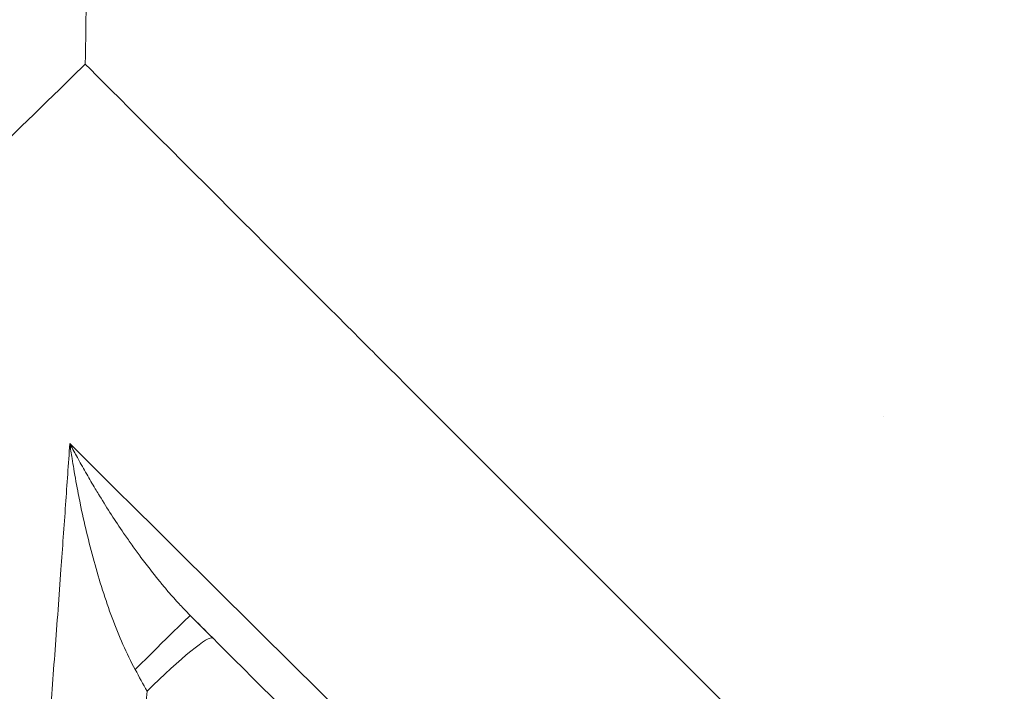
# Model space of a CAD drawing. Units: millimetres. Extents: x 4507 to 11261, y 4544 to 11347.
# Drawn here: x 6681 to 6728, y 8132 to 8164 of the extents above; entities that cross this region are included whole.
import ezdxf

# ---------------------------------------------------------------- set-up
doc = ezdxf.new("R2010")
doc.units = ezdxf.units.MM
doc.header["$MEASUREMENT"] = 0
doc.styles.get("Standard").update_dxf_attribs({"font": 'arial.ttf'})
doc.dimstyles.get("Standard").update_dxf_attribs({"dimtxt": 0.18, "dimasz": 0.18, "dimexe": 0.18, "dimexo": 0.0625, "dimgap": 0.09, "dimtad": 0, "dimtih": 1, "dimtoh": 1, "dimdec": 4, "dimzin": 0, "dimdsep": 46, "dimtxsty": 'Standard', "dimcen": 0.09, "dimadec": 0, "dimazin": 0, "dimtfac": 1, "dimtdec": 4, "dimtofl": 0, "dimtmove": 0, "dimatfit": 3, "dimfxl": 1, "dimtolj": 1, "dimtzin": 0, "dimarcsym": 0})

# ---------------------------------------------------------------- blocks, each defined once
blk = doc.blocks.new('*D3')
at = {"color": 0, "lineweight": -2, "transparency": 16777216}
for p, q in [((5107.256, 10876.703), (5107.256, 10936.883)), ((5307.256, 10936.703), (11060.981, 10936.703)), ((11260.981, 10876.703), (11260.981, 10936.883))]:
    blk.add_line(p, q, dxfattribs=at)
at = {"color": 0, "transparency": 16777216}
for points in [[(5307.256, 10970.036), (5307.256, 10903.369), (5107.256, 10936.703)], [(11060.981, 10970.036), (11060.981, 10903.369), (11260.981, 10936.703)]]:
    blk.add_solid(points, dxfattribs=at)
at = {"layer": 'Defpoints', "color": 0, "transparency": 16777216}
for p in [(11260.981, 10936.703), (5107.256, 7654.866), (11260.981, 7654.866)]:
    blk.add_point(p, dxfattribs=at)
at = {"color": 0, "lineweight": 13, "transparency": 16777216, "insert": (8184.119, 11149.874), "char_height": 300, "attachment_point": 5}
blk.add_mtext('\\A1;620', dxfattribs=at)
blk = doc.blocks.new('*D4')
at = {"color": 0, "lineweight": -2, "transparency": 16777216}
for p, q in [((4977.406, 10765.737), (4917.226, 10765.737)), ((4917.406, 10565.737), (4917.406, 4743.996)), ((4977.406, 4543.996), (4917.226, 4543.996))]:
    blk.add_line(p, q, dxfattribs=at)
at = {"color": 0, "transparency": 16777216}
for points in [[(4884.072, 10565.737), (4950.739, 10565.737), (4917.406, 10765.737)], [(4884.072, 4743.996), (4950.739, 4743.996), (4917.406, 4543.996)]]:
    blk.add_solid(points, dxfattribs=at)
at = {"layer": 'Defpoints', "color": 0, "transparency": 16777216}
for p in [(8184.119, 10765.737), (4917.406, 4543.996), (8184.119, 4543.996)]:
    blk.add_point(p, dxfattribs=at)
at = {"color": 0, "lineweight": 13, "transparency": 16777216, "insert": (4704.234, 7654.866), "char_height": 300, "attachment_point": 5, "rotation": 90}
blk.add_mtext('\\A1;620', dxfattribs=at)
blk = doc.blocks.new('123')
at = {"color": 0, "linetype": 'Continuous', "lineweight": 0}
for p, q in [((13994.572, 8042.343), (13994.57, 8042.345)), ((14032.518, 8025.61), (14032.518, 8025.61))]:
    blk.add_line(p, q, dxfattribs=at)
at = {"color": 0, "linetype": 'Continuous', "lineweight": 0, "extrusion": (0, 0, -1)}
for centre, major_axis, ratio, start_param, end_param in [((13996.736, 8013.309), (2.828, 2.828), 0.009227, -1.487407, -0.000004), ((13983.955, 8006.34), (-45.221, 82.962), 0.15734, -4.71378, -4.701328)]:
    blk.add_ellipse(centre, major_axis=major_axis, ratio=ratio, start_param=start_param, end_param=end_param, dxfattribs=at)
at = {"color": 0, "linetype": 'Continuous', "lineweight": 0}
for centre, major_axis, ratio, start_param, end_param in [((13992.375, 8023.328), (-56.472, 56.472), 0.000005, 1.698468, 1.71759), ((13997.806, 8012.239), (2.828, 2.828), 0.105263, 0.000937, 1.570795)]:
    blk.add_ellipse(centre, major_axis=major_axis, ratio=ratio, start_param=start_param, end_param=end_param, dxfattribs=at)
for points, knots in [([(13994.572, 8069.093), (13994.65, 8064.638), (13994.69, 8060.189), (13994.69, 8051.274), (13994.651, 8046.797), (13994.572, 8042.343)], [0.000001, 0.000001, 0.000001, 0.000001, 1.337162, 1.337162, 2.674322, 2.674322, 2.674322, 2.674322]), ([(13955.017, 8002.796), (13961.802, 8009.761), (13968.553, 8016.583), (13981.454, 8029.478), (13988.104, 8036.048), (13994.57, 8042.345)], [-7.581713, -7.581713, -7.581713, -7.581713, -3.803785, -3.803785, -0.000001, -0.000001, -0.000001, -0.000001]), ([(14043.275, 7993.64), (14036.236, 8000.679), (14029.198, 8007.717), (14021.24, 8015.675), (14011.427, 8025.488), (14007.445, 8029.47), (13996.937, 8039.978), (13994.57, 8042.345)], [0.000001, 0.000001, 0.000001, 0.000001, 4.223072, 4.223072, 4.774847, 4.774847, 4.940542, 4.940542, 4.940542, 4.940542]), ([(13993.839, 8024.309), (13993.772, 8023.342), (13993.704, 8022.374), (13993.636, 8021.407), (13993.563, 8020.381), (13993.49, 8019.355), (13993.417, 8018.33), (13993.325, 8017.055), (13993.232, 8015.781), (13993.045, 8013.265), (13992.952, 8012.023), (13992.82, 8010.3), (13992.782, 8009.819), (13992.745, 8009.337), (13992.673, 8008.424), (13992.601, 8007.511), (13992.528, 8006.598), (13992.46, 8005.755), (13992.391, 8004.911), (13992.321, 8004.068), (13992.253, 8003.249), (13992.184, 8002.43), (13992.048, 8000.844), (13991.981, 8000.077), (13991.847, 7998.554), (13991.78, 7997.798), (13991.643, 7996.289), (13991.574, 7995.535), (13991.488, 7994.602), (13991.472, 7994.423), (13991.455, 7994.244)], [0, 0, 0, 0, 0.0961959, 0.0961959, 0.0961959, 0.1982625, 0.1982625, 0.1982625, 0.3251373, 0.3251373, 0.4489628, 0.4489628, 0.4970003, 0.4970003, 0.4970003, 0.5881572, 0.5881572, 0.5881572, 0.6724198, 0.6724198, 0.6724198, 0.7543149, 0.7543149, 0.8310086, 0.8310086, 0.9066808, 0.9066808, 0.9820686, 0.9820686, 1, 1, 1, 1]), ([(13993.839, 8024.309), (13993.873, 8024.073), (13993.908, 8023.837), (13993.946, 8023.602), (13993.971, 8023.437), (13993.998, 8023.274), (13994.026, 8023.11), (13994.093, 8022.711), (13994.165, 8022.314), (13994.242, 8021.918), (13994.27, 8021.774), (13994.298, 8021.63), (13994.328, 8021.486), (13994.518, 8020.553), (13994.737, 8019.628), (13994.988, 8018.714), (13995.114, 8018.257), (13995.248, 8017.803), (13995.393, 8017.351), (13995.537, 8016.9), (13995.689, 8016.457), (13995.85, 8016.025), (13996.011, 8015.592), (13996.182, 8015.17), (13996.363, 8014.76), (13996.545, 8014.349), (13996.738, 8013.952), (13996.946, 8013.57)], [0, 0, 0, 0, 0.0622912, 0.0622912, 0.0622912, 0.1057033, 0.1057033, 0.1057033, 0.2114944, 0.2114944, 0.2114944, 0.25, 0.25, 0.25, 0.5, 0.5, 0.5, 0.625, 0.625, 0.625, 0.75, 0.75, 0.75, 0.875, 0.875, 0.875, 1, 1, 1, 1]), ([(13999.564, 8016.137), (13999.44, 8016.262), (13999.316, 8016.389), (13999.195, 8016.518), (13999.121, 8016.597), (13999.048, 8016.675), (13998.975, 8016.755), (13998.887, 8016.852), (13998.8, 8016.949), (13998.713, 8017.048), (13998.601, 8017.175), (13998.49, 8017.303), (13998.381, 8017.432), (13998.269, 8017.565), (13998.158, 8017.699), (13998.048, 8017.835), (13998, 8017.894), (13997.952, 8017.953), (13997.904, 8018.013), (13997.734, 8018.226), (13997.566, 8018.442), (13997.401, 8018.661), (13997.32, 8018.767), (13997.24, 8018.874), (13997.161, 8018.982), (13997.151, 8018.996), (13997.14, 8019.009), (13997.13, 8019.023), (13997.004, 8019.195), (13996.88, 8019.367), (13996.757, 8019.54), (13996.635, 8019.713), (13996.514, 8019.886), (13996.395, 8020.06), (13996.198, 8020.348), (13996.006, 8020.637), (13995.818, 8020.927), (13995.626, 8021.225), (13995.438, 8021.523), (13995.254, 8021.823), (13995.238, 8021.849), (13995.223, 8021.875), (13995.207, 8021.9), (13995.153, 8021.989), (13995.1, 8022.077), (13995.047, 8022.165), (13994.908, 8022.396), (13994.772, 8022.627), (13994.639, 8022.859), (13994.5, 8023.1), (13994.365, 8023.341), (13994.231, 8023.582), (13994.219, 8023.605), (13994.207, 8023.627), (13994.195, 8023.649), (13994.083, 8023.852), (13993.974, 8024.055), (13993.866, 8024.259), (13993.857, 8024.276), (13993.848, 8024.293), (13993.839, 8024.309)], [0, 0, 0, 0, 0.0533602, 0.0533602, 0.0533602, 0.085715, 0.085715, 0.085715, 0.125, 0.125, 0.125, 0.1755919, 0.1755919, 0.1755919, 0.2273935, 0.2273935, 0.2273935, 0.25, 0.25, 0.25, 0.3307501, 0.3307501, 0.3307501, 0.3699708, 0.3699708, 0.3699708, 0.375, 0.375, 0.375, 0.4375, 0.4375, 0.4375, 0.5, 0.5, 0.5, 0.6035778, 0.6035778, 0.6035778, 0.7096926, 0.7096926, 0.7096926, 0.7187842, 0.7187842, 0.7187842, 0.75, 0.75, 0.75, 0.8313997, 0.8313997, 0.8313997, 0.9156999, 0.9156999, 0.9156999, 0.9234251, 0.9234251, 0.9234251, 0.9942012, 0.9942012, 0.9942012, 1, 1, 1, 1]), ([(13997.508, 8012.537), (13997.479, 8012.136), (13997.446, 8011.69), (13997.41, 8011.197), (13997.375, 8010.732), (13997.337, 8010.227), (13997.296, 8009.681), (13997.276, 8009.413), (13997.255, 8009.136), (13997.233, 8008.848), (13997.229, 8008.793), (13997.225, 8008.738), (13997.221, 8008.682), (13997.118, 8007.341), (13996.998, 8005.791), (13996.855, 8004.033), (13996.833, 8003.757), (13996.81, 8003.476), (13996.787, 8003.189), (13996.785, 8003.171), (13996.784, 8003.152), (13996.782, 8003.133), (13996.782, 8003.128), (13996.781, 8003.122), (13996.781, 8003.117), (13996.78, 8003.113), (13996.78, 8003.11), (13996.78, 8003.107), (13996.775, 8003.048), (13996.77, 8002.989), (13996.765, 8002.93), (13996.512, 7999.843), (13996.244, 7996.761), (13995.962, 7993.684)], [0, 0, 0, 0, 0.100335, 0.100335, 0.100335, 0.1948349, 0.1948349, 0.1948349, 0.2411187, 0.2411187, 0.2411187, 0.25, 0.25, 0.25, 0.4632988, 0.4632988, 0.4632988, 0.49679, 0.49679, 0.49679, 0.4990004, 0.4990004, 0.4990004, 0.4995562, 0.4995562, 0.4995562, 0.4999968, 0.4999968, 0.4999968, 0.5093599, 0.5093599, 0.5093599, 1, 1, 1, 1])]:
    blk.add_open_spline(points, degree=3, knots=knots, dxfattribs=at)
for points in [[(14009.062, 8009.213), (14003.991, 8014.235), (13998.928, 8019.252), (13993.839, 8024.309)], [(14006.579, 8009.123), (14004.243, 8011.459), (14001.906, 8013.796), (13999.565, 8016.137)]]:
    blk.add_open_spline(points, degree=3, dxfattribs=at)

msp = doc.modelspace()

# ---------------------------------------------------------------- block references
msp.add_blockref('123', (-7310.26451, 119.62739))

# ---------------------------------------------------------------- dimensions: what is measured, and where the dimension line sits
at = {"lineweight": 13}
dim = msp.add_linear_dim(base=(11260.98133, 10936.70256), p1=(5107.25637, 7654.86632), p2=(11260.98133, 7654.86632), text='620', dimstyle='Standard', override={"dimtxt": 300, "dimasz": 200, "dimgap": 60, "dimtad": 3, "dimtih": 0, "dimfxl": 60, "dimfxlon": 1}, dxfattribs=at)
dim.commit()
dim.dimension.update_dxf_attribs({"geometry": '*D3', "text_midpoint": (8184.11885, 11149.87445)})
dim = msp.add_linear_dim(base=(4917.40574, 4543.99604), p1=(8184.11885, 10765.73661), p2=(8184.11885, 4543.99604), angle=90, text='620', dimstyle='Standard', override={"dimtxt": 300, "dimasz": 200, "dimgap": 60, "dimtad": 3, "dimtih": 0, "dimfxl": 60, "dimfxlon": 1}, dxfattribs=at)
dim.commit()
dim.dimension.update_dxf_attribs({"geometry": '*D4', "text_midpoint": (4704.23384, 7654.86632)})

doc.saveas('drawing.dxf')
